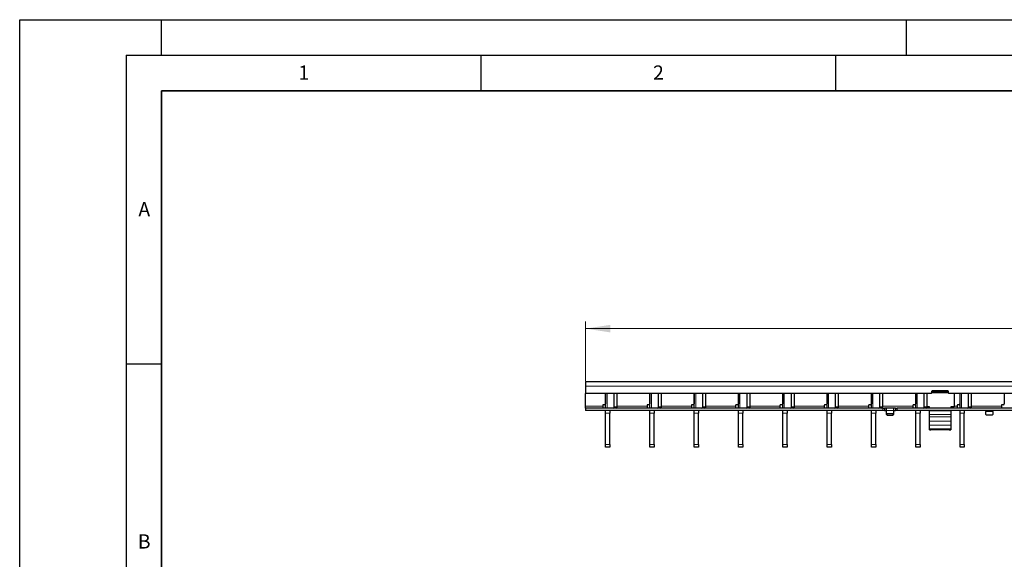
# Model space of a CAD drawing. Units: millimetres. Extents: x 0 to 420, y 0 to 297.
# Drawn here: x 0 to 139, y 221 to 297 of the extents above; entities that cross this region are included whole.
import ezdxf

# ---------------------------------------------------------------- set-up
doc = ezdxf.new("R2010")
doc.units = ezdxf.units.MM
doc.layers.add('LINIEN-DICK', color=7, linetype='Continuous', lineweight=35)
doc.layers.add('LINIEN-DÜNN', color=7, linetype='Continuous')
doc.layers.add('VORLAGE_TEXT', color=7, linetype='Continuous')
doc.styles.add('SLDTEXTSTYLE0', font='TXT', dxfattribs={"width": 0.605})
doc.dimstyles.new('SLDDIMSTYLE2', dxfattribs={"dimtxt": 3.5, "dimasz": 3.5, "dimexe": 0, "dimexo": 0.0625, "dimgap": 0.875, "dimtad": 1, "dimlfac": 5, "dimrnd": 1e-09, "dimzin": 12, "dimdsep": 46, "dimtxsty": 'SLDTEXTSTYLE0', "dimsah": 1, "dimcen": 0.09, "dimadec": 0, "dimazin": 3, "dimtfac": 1, "dimtdec": 3, "dimtofl": 0, "dimtmove": 0, "dimatfit": 3, "dimfxl": 1, "dimfrac": 2, "dimtolj": 1, "dimtzin": 12, "dimarcsym": 0})

# ---------------------------------------------------------------- blocks, each defined once
blk = doc.blocks.new('_D_2')
at = {"color": 7, "linetype": 'Continuous', "lineweight": 18}
for p, q in [((79.77, 246.06), (79.77, 254.48)), ((279.57, 246.06), (279.57, 254.48)), ((79.77, 253.48), (279.57, 253.48))]:
    blk.add_line(p, q, dxfattribs=at)
for points in [[(79.77, 253.48), (83.27, 252.94), (83.27, 254.01)], [(279.57, 253.48), (276.07, 254.01), (276.07, 252.94)]]:
    blk.add_solid(points, dxfattribs=at)
at = {"color": 7, "linetype": 'Continuous', "lineweight": 18, "insert": (175.66, 257.99), "char_height": 3.5, "attachment_point": 1, "style": 'SLDTEXTSTYLE0'}
blk.add_mtext('999', dxfattribs=at)

msp = doc.modelspace()

# ---------------------------------------------------------------- linework, layer by layer
at = {"color": 7, "linetype": 'Continuous', "lineweight": 25}
for p, q in [((279.5719, 245.9584), (79.7719, 245.9584)), ((79.7719, 245.9584), (79.7719, 245.3584)), ((79.7719, 245.3584), (79.7719, 244.3584)), ((128.5219, 244.3584), (79.7719, 244.3584)), ((79.7719, 242.5584), (79.7719, 244.3584)), ((82.5799, 244.3584), (82.5799, 242.8584)), ((82.5899, 242.2584), (82.5899, 244.3584)), ((83.787, 242.4584), (83.787, 244.3584)), ((84.2112, 242.4584), (84.2112, 244.3584)), ((88.8239, 244.3584), (88.8239, 242.8584)), ((88.8339, 242.2584), (88.8339, 244.3584)), ((90.031, 242.4584), (90.031, 244.3584)), ((90.4552, 242.4584), (90.4552, 244.3584)), ((95.0679, 244.3584), (95.0679, 242.8584)), ((95.0779, 242.2584), (95.0779, 244.3584)), ((96.275, 242.4584), (96.275, 244.3584)), ((96.6992, 242.4584), (96.6992, 244.3584)), ((101.3119, 244.3584), (101.3119, 242.8584)), ((101.3219, 242.2584), (101.3219, 244.3584)), ((102.519, 242.4584), (102.519, 244.3584)), ((102.9432, 242.4584), (102.9432, 244.3584)), ((107.5559, 244.3584), (107.5559, 242.8584)), ((107.5659, 242.2584), (107.5659, 244.3584)), ((108.763, 242.4584), (108.763, 244.3584)), ((109.1872, 242.4584), (109.1872, 244.3584)), ((113.7999, 244.3584), (113.7999, 242.8584)), ((113.8099, 242.2584), (113.8099, 244.3584)), ((115.007, 242.4584), (115.007, 244.3584)), ((115.4312, 242.4584), (115.4312, 244.3584)), ((120.0439, 244.3584), (120.0439, 242.8584)), ((120.0539, 242.2584), (120.0539, 244.3584)), ((121.251, 242.4584), (121.251, 244.3584)), ((121.6752, 242.4584), (121.6752, 244.3584)), ((126.2879, 244.3584), (126.2879, 242.8584)), ((126.2979, 242.2584), (126.2979, 244.3584)), ((127.495, 242.4584), (127.495, 244.3584)), ((127.9192, 242.4584), (127.9192, 244.3584)), ((128.5219, 244.5984), (128.5219, 244.3584)), ((128.7219, 244.5021), (128.5219, 244.5021)), ((130.8219, 244.6984), (128.6219, 244.6984)), ((128.7219, 244.6412), (128.7219, 244.6984)), ((128.7219, 244.4449), (128.7219, 244.6412)), ((130.7219, 244.6412), (128.7219, 244.6412)), ((130.7219, 244.4449), (128.7219, 244.4449)), ((130.7219, 244.6984), (130.7219, 244.6412)), ((130.7219, 244.4449), (130.7219, 244.6412)), ((130.9219, 244.5021), (130.7219, 244.5021)), ((130.9219, 244.3584), (130.9219, 244.5984)), ((228.4219, 244.3584), (130.9219, 244.3584)), ((131.7219, 244.3584), (131.7219, 242.4418)), ((132.5319, 244.3584), (132.5319, 242.8584)), ((132.5419, 242.2584), (132.5419, 244.3584)), ((133.739, 242.4584), (133.739, 244.3584)), ((134.1632, 242.4584), (134.1632, 244.3584)), ((138.7759, 244.3584), (138.7759, 242.8584)), ((79.7719, 242.2584), (79.7719, 242.5584)), ((79.7719, 242.2584), (79.7719, 241.9584)), ((121.6719, 242.2584), (79.7719, 242.2584)), ((121.6719, 241.9584), (79.7719, 241.9584)), ((82.1799, 242.6584), (82.1799, 242.5584)), ((82.1799, 242.5584), (82.1799, 242.2584)), ((82.4799, 242.7584), (82.2799, 242.7584)), ((82.5899, 241.5636), (82.5899, 241.9584)), ((82.5899, 237.1532), (82.5899, 241.5636)), ((83.1899, 241.9584), (83.1899, 241.5636)), ((83.1899, 237.1532), (83.1899, 241.5636)), ((88.4239, 242.6584), (88.4239, 242.5584)), ((88.4239, 242.5584), (88.4239, 242.2584)), ((88.7239, 242.7584), (88.5239, 242.7584)), ((88.8339, 241.5636), (88.8339, 241.9584)), ((88.8339, 237.1532), (88.8339, 241.5636)), ((89.4339, 241.9584), (89.4339, 241.5636)), ((89.4339, 237.1532), (89.4339, 241.5636)), ((94.6679, 242.6584), (94.6679, 242.5584)), ((94.6679, 242.5584), (94.6679, 242.2584)), ((94.9679, 242.7584), (94.7679, 242.7584)), ((95.0779, 241.5636), (95.0779, 241.9584)), ((95.0779, 237.1532), (95.0779, 241.5636)), ((95.6779, 241.9584), (95.6779, 241.5636)), ((95.6779, 237.1532), (95.6779, 241.5636)), ((100.9119, 242.6584), (100.9119, 242.5584)), ((100.9119, 242.5584), (100.9119, 242.2584)), ((101.2119, 242.7584), (101.0119, 242.7584)), ((101.3219, 241.5636), (101.3219, 241.9584)), ((101.3219, 237.1532), (101.3219, 241.5636)), ((101.9219, 241.9584), (101.9219, 241.5636)), ((101.9219, 237.1532), (101.9219, 241.5636)), ((107.1559, 242.6584), (107.1559, 242.5584)), ((107.1559, 242.5584), (107.1559, 242.2584)), ((107.4559, 242.7584), (107.2559, 242.7584)), ((107.5659, 241.5636), (107.5659, 241.9584)), ((107.5659, 237.1532), (107.5659, 241.5636)), ((108.1659, 241.9584), (108.1659, 241.5636)), ((108.1659, 237.1532), (108.1659, 241.5636)), ((113.3999, 242.6584), (113.3999, 242.5584)), ((113.3999, 242.5584), (113.3999, 242.2584)), ((113.6999, 242.7584), (113.4999, 242.7584)), ((113.8099, 241.5636), (113.8099, 241.9584)), ((113.8099, 237.1532), (113.8099, 241.5636)), ((114.4099, 241.9584), (114.4099, 241.5636)), ((114.4099, 237.1532), (114.4099, 241.5636)), ((119.6439, 242.6584), (119.6439, 242.5584)), ((119.6439, 242.5584), (119.6439, 242.2584)), ((119.9439, 242.7584), (119.7439, 242.7584)), ((120.0539, 241.5636), (120.0539, 241.9584)), ((120.0539, 237.1532), (120.0539, 241.5636)), ((120.6539, 241.9584), (120.6539, 241.5636)), ((120.6539, 237.1532), (120.6539, 241.5636)), ((121.6719, 242.2584), (121.8719, 242.2584)), ((121.8719, 241.9584), (121.6719, 241.9584)), ((121.8719, 242.2584), (121.8719, 241.9584)), ((121.8719, 242.2584), (121.9119, 242.2584)), ((121.9119, 241.9584), (121.8719, 241.9584)), ((122.1319, 242.2584), (121.9119, 242.2584)), ((121.9119, 241.9584), (122.1319, 241.9584)), ((123.2119, 242.2584), (122.1319, 242.2584)), ((122.1719, 241.9584), (122.1719, 242.2571)), ((122.1719, 241.5438), (122.1719, 241.9584)), ((122.1719, 241.3938), (122.1719, 241.5438)), ((123.1719, 242.2571), (123.1719, 241.9584)), ((123.1719, 241.9584), (123.1719, 241.5438)), ((123.1719, 241.5438), (123.1719, 241.3938)), ((123.4319, 242.2584), (123.2119, 242.2584)), ((123.2119, 241.9584), (123.4319, 241.9584)), ((123.4319, 242.2584), (123.4719, 242.2584)), ((123.4719, 241.9584), (123.4319, 241.9584)), ((123.4719, 241.9584), (123.4719, 242.2584)), ((123.4719, 242.2584), (123.6719, 242.2584)), ((123.6719, 241.9584), (123.4719, 241.9584)), ((221.6719, 242.2584), (123.6719, 242.2584)), ((221.6719, 241.9584), (123.6719, 241.9584)), ((125.8879, 242.6584), (125.8879, 242.5584)), ((125.8879, 242.5584), (125.8879, 242.2584)), ((126.1879, 242.7584), (125.9879, 242.7584)), ((126.2979, 241.5636), (126.2979, 241.9584)), ((126.2979, 237.1532), (126.2979, 241.5636)), ((126.8979, 241.9584), (126.8979, 241.5636)), ((126.8979, 237.1532), (126.8979, 241.5636)), ((128.2219, 242.4418), (127.9187, 242.4418)), ((128.2219, 242.4417), (128.0219, 242.4417)), ((128.0219, 242.4417), (128.0219, 242.2633)), ((128.2219, 242.2584), (128.2219, 242.4418)), ((128.2219, 241.9037), (128.2219, 241.9584)), ((128.2219, 241.3947), (128.2219, 241.9037)), ((131.7219, 242.4418), (131.2219, 242.4418)), ((131.2219, 242.4418), (131.2219, 242.2584)), ((131.4219, 242.4417), (131.2219, 242.4417)), ((131.2219, 241.9584), (131.2219, 241.9037)), ((131.2219, 241.9037), (131.2219, 241.3947)), ((131.4219, 242.2633), (131.4219, 242.4417)), ((131.7219, 242.4417), (131.7219, 242.4418)), ((132.1319, 242.6584), (132.1319, 242.5584)), ((132.1319, 242.5584), (132.1319, 242.2584)), ((132.4319, 242.7584), (132.2319, 242.7584)), ((132.5419, 241.5636), (132.5419, 241.9584)), ((132.5419, 237.1532), (132.5419, 241.5636)), ((133.1419, 241.9584), (133.1419, 241.5636)), ((133.1419, 237.1532), (133.1419, 241.5636)), ((136.1719, 241.9558), (136.1719, 241.8084)), ((136.1719, 241.3938), (136.1719, 241.8084)), ((137.1719, 241.8084), (137.1719, 241.9558)), ((137.1719, 241.8084), (137.1719, 241.3938)), ((138.3759, 242.6584), (138.3759, 242.5584)), ((138.3759, 242.5584), (138.3759, 242.2584)), ((138.6759, 242.7584), (138.4759, 242.7584)), ((123.0719, 241.4572), (122.2719, 241.4572)), ((122.2719, 241.3072), (123.0719, 241.3072)), ((128.2219, 241.0671), (128.2219, 241.3947)), ((128.2219, 240.4558), (128.2219, 241.0671)), ((128.2219, 239.871), (128.2219, 240.4558)), ((131.2219, 241.3947), (131.2219, 241.0671)), ((131.2219, 241.0671), (131.2219, 240.4558)), ((131.2219, 240.4558), (131.2219, 239.871)), ((137.0719, 241.3072), (136.2719, 241.3072)), ((128.2219, 239.3546), (128.2219, 239.871)), ((128.2219, 239.2117), (128.2219, 239.3546)), ((128.2219, 239.2116), (128.2219, 239.2117)), ((128.2219, 239.2116), (128.4219, 239.2115)), ((131.0219, 239.2115), (128.4219, 239.2115)), ((131.2219, 239.871), (131.2219, 239.3546)), ((131.2219, 239.3546), (131.2219, 239.2117)), ((131.2219, 239.2117), (131.2219, 239.2116)), ((82.5899, 236.7584), (82.5899, 237.1532)), ((83.1899, 236.7584), (82.5899, 236.7584)), ((83.1899, 237.1532), (83.1899, 236.7584)), ((88.8339, 236.7584), (88.8339, 237.1532)), ((89.4339, 236.7584), (88.8339, 236.7584)), ((89.4339, 237.1532), (89.4339, 236.7584)), ((95.0779, 236.7584), (95.0779, 237.1532)), ((95.6779, 236.7584), (95.0779, 236.7584)), ((95.6779, 237.1532), (95.6779, 236.7584)), ((101.3219, 236.7584), (101.3219, 237.1532)), ((101.9219, 236.7584), (101.3219, 236.7584)), ((101.9219, 237.1532), (101.9219, 236.7584)), ((107.5659, 236.7584), (107.5659, 237.1532)), ((108.1659, 236.7584), (107.5659, 236.7584)), ((108.1659, 237.1532), (108.1659, 236.7584)), ((113.8099, 236.7584), (113.8099, 237.1532)), ((114.4099, 236.7584), (113.8099, 236.7584)), ((114.4099, 237.1532), (114.4099, 236.7584)), ((120.0539, 236.7584), (120.0539, 237.1532)), ((120.6539, 236.7584), (120.0539, 236.7584)), ((120.6539, 237.1532), (120.6539, 236.7584)), ((126.2979, 236.7584), (126.2979, 237.1532)), ((126.8979, 236.7584), (126.2979, 236.7584)), ((126.8979, 237.1532), (126.8979, 236.7584)), ((132.5419, 236.7584), (132.5419, 237.1532)), ((133.1419, 236.7584), (132.5419, 236.7584)), ((133.1419, 237.1532), (133.1419, 236.7584))]:
    msp.add_line(p, q, dxfattribs=at)
at = {"color": 8, "linetype": 'Continuous', "lineweight": 18}
for p, q in [((279.5719, 245.3584), (79.7719, 245.3584)), ((82.7949, 242.2584), (82.7949, 244.3584)), ((89.0389, 242.2584), (89.0389, 244.3584)), ((95.2829, 242.2584), (95.2829, 244.3584)), ((101.5269, 242.2584), (101.5269, 244.3584)), ((107.7709, 242.2584), (107.7709, 244.3584)), ((114.0149, 242.2584), (114.0149, 244.3584)), ((120.2589, 242.2584), (120.2589, 244.3584)), ((126.5029, 242.2584), (126.5029, 244.3584)), ((132.7469, 242.2584), (132.7469, 244.3584)), ((79.7719, 242.5584), (82.1799, 242.5584)), ((83.1899, 241.5636), (82.5899, 241.5636)), ((83.787, 242.4584), (84.2112, 242.4584)), ((84.2112, 242.5584), (88.4239, 242.5584)), ((89.4339, 241.5636), (88.8339, 241.5636)), ((90.031, 242.4584), (90.4552, 242.4584)), ((90.4552, 242.5584), (94.6679, 242.5584)), ((95.6779, 241.5636), (95.0779, 241.5636)), ((96.275, 242.4584), (96.6992, 242.4584)), ((96.6992, 242.5584), (100.9119, 242.5584)), ((101.9219, 241.5636), (101.3219, 241.5636)), ((102.519, 242.4584), (102.9432, 242.4584)), ((102.9432, 242.5584), (107.1559, 242.5584)), ((108.1659, 241.5636), (107.5659, 241.5636)), ((108.763, 242.4584), (109.1872, 242.4584)), ((109.1872, 242.5584), (113.3999, 242.5584)), ((114.4099, 241.5636), (113.8099, 241.5636)), ((115.007, 242.4584), (115.4312, 242.4584)), ((115.4312, 242.5584), (119.6439, 242.5584)), ((120.6539, 241.5636), (120.0539, 241.5636)), ((121.251, 242.4584), (121.6752, 242.4584)), ((121.6719, 241.9584), (121.6719, 242.2584)), ((121.6752, 242.5584), (125.8879, 242.5584)), ((121.9119, 242.2584), (121.9119, 241.9584)), ((122.1319, 241.9584), (122.1319, 242.2584)), ((123.1719, 241.9584), (122.1719, 241.9584)), ((123.2119, 242.2584), (123.2119, 241.9584)), ((123.4319, 241.9584), (123.4319, 242.2584)), ((123.6719, 242.2584), (123.6719, 241.9584)), ((126.8979, 241.5636), (126.2979, 241.5636)), ((127.495, 242.4584), (127.9192, 242.4584)), ((131.2219, 241.9037), (128.2219, 241.9037)), ((131.7219, 242.5584), (132.1319, 242.5584)), ((133.1419, 241.5636), (132.5419, 241.5636)), ((133.739, 242.4584), (134.1632, 242.4584)), ((134.1632, 242.5584), (138.3759, 242.5584)), ((136.1719, 241.8084), (137.1719, 241.8084)), ((122.2719, 241.4572), (122.2719, 241.3072)), ((123.0719, 241.3072), (123.0719, 241.4572)), ((131.2219, 241.3947), (128.2219, 241.3947)), ((131.2219, 241.0671), (128.2219, 241.0671)), ((131.2219, 240.4558), (128.2219, 240.4558)), ((131.2219, 239.871), (128.2219, 239.871)), ((131.2219, 239.3546), (128.2219, 239.3546)), ((131.2219, 239.2117), (128.2219, 239.2117)), ((82.5899, 237.1532), (83.1899, 237.1532)), ((88.8339, 237.1532), (89.4339, 237.1532)), ((95.0779, 237.1532), (95.6779, 237.1532)), ((101.3219, 237.1532), (101.9219, 237.1532)), ((107.5659, 237.1532), (108.1659, 237.1532)), ((113.8099, 237.1532), (114.4099, 237.1532)), ((120.0539, 237.1532), (120.6539, 237.1532)), ((126.2979, 237.1532), (126.8979, 237.1532)), ((132.5419, 237.1532), (133.1419, 237.1532))]:
    msp.add_line(p, q, dxfattribs=at)
at = {"color": 7, "linetype": 'Continuous', "lineweight": 25, "flags": 128}
msp.add_lwpolyline([(131.0219, 239.2115), (131.0609, 239.2115), (131.0985, 239.2115), (131.133, 239.2115), (131.1633, 239.2115), (131.1882, 239.2115), (131.2067, 239.2115), (131.2181, 239.2115), (131.2219, 239.2116)], dxfattribs=at)
at = {"color": 7, "linetype": 'Continuous', "lineweight": 25}
for centre, radius, start, end in [((128.6219, 244.5984), 0.1, 90, 180), ((130.8219, 244.5984), 0.1, 0, 90), ((82.2799, 242.6584), 0.1, 90, 180), ((82.4799, 242.8584), 0.1, 270, 0), ((83.6102, 242.4334), 0.1785, 281.421754, 8.049467), ((84.0345, 242.4334), 0.1785, 281.421754, 8.049467), ((88.5239, 242.6584), 0.1, 90, 180), ((88.7239, 242.8584), 0.1, 270, 0), ((89.8542, 242.4334), 0.1785, 281.421754, 8.049467), ((90.2785, 242.4334), 0.1785, 281.421754, 8.049467), ((94.7679, 242.6584), 0.1, 90, 180), ((94.9679, 242.8584), 0.1, 270, 0), ((96.0982, 242.4334), 0.1785, 281.421754, 8.049467), ((96.5225, 242.4334), 0.1785, 281.421754, 8.049467), ((101.0119, 242.6584), 0.1, 90, 180), ((101.2119, 242.8584), 0.1, 270, 0), ((102.3422, 242.4334), 0.1785, 281.421754, 8.049467), ((102.7665, 242.4334), 0.1785, 281.421754, 8.049467), ((107.2559, 242.6584), 0.1, 90, 180), ((107.4559, 242.8584), 0.1, 270, 0), ((108.5862, 242.4334), 0.1785, 281.421754, 8.049467), ((109.0105, 242.4334), 0.1785, 281.421754, 8.049467), ((113.4999, 242.6584), 0.1, 90, 180), ((113.6999, 242.8584), 0.1, 270, 0), ((114.8302, 242.4334), 0.1785, 281.421754, 8.049467), ((115.2545, 242.4334), 0.1785, 281.421754, 8.049467), ((119.7439, 242.6584), 0.1, 90, 180), ((119.9439, 242.8584), 0.1, 270, 0), ((121.0742, 242.4334), 0.1785, 281.421754, 8.049467), ((121.4985, 242.4334), 0.1785, 281.421754, 8.049467), ((122.2657, 241.551), 0.094, 184.40195, 273.811261), ((123.0782, 241.551), 0.094, 266.188739, 355.59805), ((125.9879, 242.6584), 0.1, 90, 180), ((126.1879, 242.8584), 0.1, 270, 0), ((127.3182, 242.4334), 0.1785, 281.421754, 8.049467), ((127.7425, 242.4334), 0.1785, 281.421754, 8.049467), ((132.2319, 242.6584), 0.1, 90, 180), ((132.4319, 242.8584), 0.1, 270, 0), ((133.5622, 242.4334), 0.1785, 281.421754, 8.049467), ((133.9865, 242.4334), 0.1785, 281.421754, 8.049467), ((138.4759, 242.6584), 0.1, 90, 180), ((138.6759, 242.8584), 0.1, 270, 0), ((122.2657, 241.401), 0.094, 184.40195, 273.811261), ((123.0782, 241.401), 0.094, 266.188739, 355.59805), ((136.2657, 241.401), 0.094, 184.40195, 273.811261), ((137.0782, 241.401), 0.094, 266.188739, 355.59805)]:
    msp.add_arc(centre, radius, start, end, dxfattribs=at)
for points, knots in [([(122.1319, 242.2584), (122.1364, 242.2584), (122.1454, 242.2584), (122.1574, 242.2584), (122.1664, 242.2582), (122.1712, 242.2577), (122.1717, 242.2573), (122.1719, 242.2571)], [0, 0, 0, 0, 0.21459012, 0.42918129, 0.6437297, 0.85811193, 1, 1, 1, 1]), ([(122.1719, 241.9558), (122.1715, 241.9563), (122.1706, 241.9574), (122.1638, 241.9581), (122.1537, 241.9584), (122.1424, 241.9584), (122.135, 241.9584), (122.1319, 241.9584)], [0, 0, 0, 0, 0.21415654, 0.42836761, 0.64159144, 0.85524572, 1, 1, 1, 1]), ([(123.1719, 242.2571), (123.1724, 242.2574), (123.1732, 242.2579), (123.1801, 242.2583), (123.1903, 242.2584), (123.2015, 242.2584), (123.209, 242.2584), (123.2119, 242.2584)], [0, 0, 0, 0, 0.21455975, 0.42913321, 0.64345823, 0.85789372, 1, 1, 1, 1]), ([(123.2119, 241.9584), (123.2074, 241.9584), (123.1984, 241.9584), (123.1865, 241.9584), (123.1774, 241.9579), (123.1726, 241.9571), (123.1721, 241.9561), (123.1719, 241.9558)], [0, 0, 0, 0, 0.21427709, 0.42855835, 0.64266904, 0.85611899, 1, 1, 1, 1]), ([(136.1319, 241.9584), (136.1364, 241.9584), (136.1454, 241.9584), (136.1574, 241.9584), (136.1664, 241.9579), (136.1712, 241.9571), (136.1717, 241.9561), (136.1719, 241.9558)], [0, 0, 0, 0, 0.21427709, 0.42855835, 0.64266904, 0.85611899, 1, 1, 1, 1]), ([(137.1719, 241.9558), (137.1724, 241.9563), (137.1732, 241.9574), (137.1801, 241.9581), (137.1901, 241.9584), (137.2014, 241.9584), (137.2089, 241.9584), (137.2119, 241.9584)], [0, 0, 0, 0, 0.21415654, 0.42836761, 0.64159144, 0.85524572, 1, 1, 1, 1])]:
    msp.add_open_spline(points, degree=3, knots=knots, dxfattribs=at)
at = {"layer": 'LINIEN-DICK'}
for p, q in [((20, 287), (20, 10)), ((410, 287), (20, 287))]:
    msp.add_line(p, q, dxfattribs=at)
at = {"layer": 'LINIEN-DÜNN'}
for p, q in [((0, 0), (0, 297)), ((0, 297), (420, 297)), ((20, 292), (20, 297)), ((125, 292), (125, 297)), ((15, 292), (415, 292)), ((15, 292), (15, 5)), ((65, 292), (65, 287)), ((115, 292), (115, 287)), ((15, 248.5), (20, 248.5))]:
    msp.add_line(p, q, dxfattribs=at)

# ---------------------------------------------------------------- texts
at = {"layer": 'VORLAGE_TEXT', "char_height": 2, "attachment_point": 2, "style": 'SLDTEXTSTYLE0'}
for s, insert in [('1', (40.051, 290.553)), ('2', (90.0332, 290.5567)), ('A', (17.561, 271.2966)), ('B', (17.5517, 224.4926))]:
    msp.add_mtext(s, dxfattribs=dict(at, insert=insert))

# ---------------------------------------------------------------- dimensions: what is measured, and where the dimension line sits
at = {"color": 7, "linetype": 'Continuous', "lineweight": 18}
dim = msp.add_linear_dim(base=(279.5719, 253.4753), p1=(79.7719, 245.9584), p2=(279.5719, 245.9584), dimstyle='SLDDIMSTYLE2', dxfattribs=at)
dim.commit()
dim.dimension.update_dxf_attribs({"geometry": '_D_2', "text_midpoint": (179.6719, 253.4753), "dimtype": 160})

doc.saveas('drawing.dxf')
